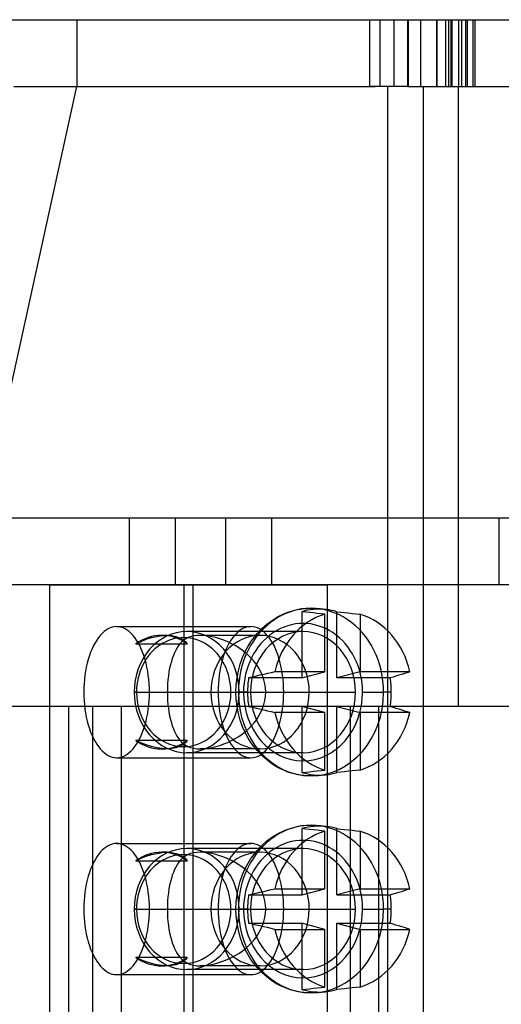
# Model space of a CAD drawing. Units: millimetres. Extents: x -43 to 47, y -29 to 79.
# Drawn here: x 4 to 24, y 38 to 79 of the extents above; entities that cross this region are included whole.
import ezdxf

# ---------------------------------------------------------------- set-up
doc = ezdxf.new("R2010")
doc.units = ezdxf.units.MM
doc.layers.add('MAIN-1', color=7, linetype='Continuous')
doc.layers.add('MAIN-2', color=7, linetype='Continuous')

msp = doc.modelspace()

# ---------------------------------------------------------------- linework, layer by layer
at = {"layer": 'MAIN-1'}
for p, q in [((2.251, 79.2), (6.55, 79.2)), ((6.55, 79.2), (6.55, 76.4)), ((6.55, 79.2), (18.818, 79.2)), ((18.818, 79.2), (18.818, 76.4)), ((18.818, 79.2), (19.245, 79.2)), ((19.245, 79.2), (19.245, 76.4)), ((19.245, 79.2), (19.842, 79.2)), ((19.842, 79.2), (20.407, 79.2)), ((19.842, 79.2), (19.842, 76.4)), ((20.407, 79.2), (20.407, 76.4)), ((20.407, 79.2), (22.225, 79.2)), ((22.225, 79.2), (22.225, 76.4)), ((22.225, 79.2), (45.021, 79.2)), ((3.8, 63.9), (6.55, 76.4)), ((6.55, 76.4), (18.818, 76.4)), ((20.407, 76.4), (18.823, 76.4)), ((20.407, 76.4), (22.225, 76.4)), ((22.225, 76.4), (45.021, 76.4)), ((22.55, 50.4), (22.55, 76.4)), ((-16.35, 58.305), (22.55, 58.305)), ((-16.35, 55.505), (22.55, 55.505)), ((-8.4, 50.4), (8.4, 50.4)), ((8.4, 50.4), (8.4, 0)), ((8.4, 50.4), (18, 50.4)), ((18, 50.4), (18, 0)), ((18, 50.4), (19.2, 50.4)), ((19.2, 50.4), (19.2, 0)), ((19.2, 50.4), (40.25, 50.4))]:
    msp.add_line(p, q, dxfattribs=at)
at = {"layer": 'MAIN-2'}
for p, q in [((4.15, 79.2), (4.15, 79.2)), ((6.55, 79.2), (6.55, 79.2)), ((20.407, 79.2), (20.43, 79.2)), ((20.442, 79.2), (20.442, 76.4)), ((20.442, 79.2), (20.442, 79.2)), ((20.95, 79.2), (20.95, 76.4)), ((20.95, 79.2), (20.95, 79.2)), ((21.642, 79.2), (21.642, 79.2)), ((21.642, 76.4), (21.642, 79.2)), ((21.645, 79.2), (21.645, 76.4)), ((21.645, 79.2), (21.645, 79.2)), ((22.021, 76.4), (22.021, 79.2)), ((22.142, 76.4), (22.142, 79.2)), ((22.25, 79.2), (22.25, 76.4)), ((22.287, 76.4), (22.287, 79.2)), ((22.563, 76.4), (22.563, 79.2)), ((22.693, 76.4), (22.693, 79.2)), ((22.862, 76.4), (22.862, 79.2)), ((22.929, 76.4), (22.929, 79.2)), ((23.157, 76.4), (23.157, 79.2)), ((23.242, 79.2), (23.242, 79.2)), ((23.242, 76.4), (23.242, 79.2)), ((3.905, 76.4), (6.55, 76.4)), ((6.55, 76.4), (6.55, 76.4)), ((6.55, 76.4), (6.55, 76.4)), ((18.823, 76.4), (19.054, 76.4)), ((19.57, 76.4), (19.57, -26)), ((19.57, 76.4), (19.57, 76.4)), ((20.442, 76.4), (20.442, 76.4)), ((20.442, 76.4), (20.442, 76.4)), ((20.95, 76.4), (20.95, 76.4)), ((21.07, 76.4), (21.07, -26)), ((21.07, 76.4), (21.07, 76.4)), ((21.642, 76.4), (21.642, 76.4)), ((21.642, 76.4), (22.021, 76.4)), ((21.642, 76.4), (21.642, 76.4)), ((21.645, 76.4), (21.645, 76.4)), ((22.021, 76.4), (22.55, 76.4)), ((22.55, 76.4), (22.55, 76.4)), ((22.55, 76.4), (22.55, 76.4)), ((23.242, 76.4), (23.242, 76.4)), ((8.738, 58.305), (8.738, 55.505)), ((10.663, 58.305), (10.663, 55.505)), ((12.783, 58.305), (12.783, 55.505)), ((14.708, 58.305), (14.708, 55.505)), ((22.55, 58.305), (41.887, 58.305)), ((24.234, 58.305), (24.234, 58.305)), ((24.234, 58.305), (24.234, 55.505)), ((5.414, -5.105), (5.414, 55.495)), ((5.414, 55.495), (11.043, 55.495)), ((11.043, 55.495), (17.043, 55.495)), ((11.043, -5.105), (11.043, 55.495)), ((11.414, 55.495), (11.414, 4.895)), ((17.043, 55.495), (17.043, 4.895)), ((22.55, 55.505), (41.887, 55.505)), ((24.234, 55.505), (24.234, 55.505)), ((14.747, 54.019), (14.993, 54.167)), ((14.993, 54.167), (15.247, 54.288)), ((15.247, 54.288), (15.395, 54.346)), ((15.395, 54.346), (15.545, 54.395)), ((15.545, 54.395), (15.787, 54.455)), ((15.787, 54.455), (15.926, 54.48)), ((15.926, 54.48), (16.066, 54.498)), ((16.14, 54.351), (15.979, 54.368)), ((15.979, 54.368), (15.979, 51.591)), ((16.066, 54.498), (16.207, 54.508)), ((16.301, 54.333), (16.14, 54.351)), ((16.207, 54.508), (16.347, 54.512)), ((16.461, 54.316), (16.301, 54.333)), ((16.347, 54.512), (16.412, 54.511)), ((16.412, 54.511), (16.483, 54.508)), ((16.622, 54.299), (16.461, 54.316)), ((16.483, 54.508), (16.542, 54.505)), ((16.542, 54.505), (16.559, 54.504)), ((16.559, 54.504), (16.585, 54.502)), ((16.585, 54.502), (16.641, 54.496)), ((16.783, 54.281), (16.622, 54.299)), ((16.99, 54.46), (16.64, 54.496)), ((16.944, 54.264), (16.783, 54.281)), ((16.944, 51.846), (16.944, 54.264)), ((17.453, 54.368), (17.614, 54.351)), ((17.453, 51.591), (17.453, 54.368)), ((17.614, 54.351), (17.774, 54.333)), ((17.774, 54.333), (17.935, 54.316)), ((17.935, 54.316), (18.096, 54.299)), ((18.096, 54.299), (18.257, 54.281)), ((18.257, 54.281), (18.418, 54.264)), ((18.418, 54.264), (18.418, 51.846)), ((8.214, 53.745), (13.843, 53.745)), ((14.301, 53.658), (14.518, 53.85)), ((14.518, 53.85), (14.747, 54.019)), ((9.454, 53.209), (9.679, 53.279)), ((9.679, 53.279), (9.905, 53.331)), ((9.905, 53.331), (10.128, 53.364)), ((10.34, 53.376), (10.101, 53.376)), ((10.128, 53.364), (10.34, 53.376)), ((10.34, 53.376), (10.533, 53.364)), ((10.533, 53.364), (10.702, 53.331)), ((10.702, 53.331), (10.847, 53.278)), ((10.847, 53.278), (10.972, 53.209)), ((11.212, 53.279), (11.116, 53.229)), ((16.03, 53.535), (11.153, 53.535)), ((11.318, 53.32), (11.212, 53.279)), ((11.437, 53.35), (11.318, 53.32)), ((11.57, 53.369), (11.437, 53.35)), ((11.716, 53.376), (11.57, 53.369)), ((11.873, 53.369), (11.716, 53.376)), ((14.228, 53.376), (11.716, 53.376)), ((12.038, 53.35), (11.873, 53.369)), ((12.206, 53.32), (12.038, 53.35)), ((12.376, 53.279), (12.206, 53.32)), ((12.543, 53.229), (12.376, 53.279)), ((13.921, 53.22), (14.103, 53.45)), ((14.103, 53.45), (14.301, 53.658)), ((9.023, 53.025), (9.236, 53.124)), ((9.023, 53.025), (11.178, 53.025)), ((9.236, 53.124), (9.454, 53.209)), ((10.814, 52.945), (10.753, 52.854)), ((10.881, 53.028), (10.814, 52.945)), ((10.952, 53.103), (10.881, 53.028)), ((11.03, 53.17), (10.952, 53.103)), ((10.972, 53.209), (11.081, 53.124)), ((11.116, 53.229), (11.03, 53.17)), ((11.081, 53.124), (11.178, 53.025)), ((12.708, 53.17), (12.543, 53.229)), ((12.87, 53.103), (12.708, 53.17)), ((13.028, 53.027), (12.87, 53.103)), ((13.182, 52.944), (13.028, 53.027)), ((13.331, 52.853), (13.182, 52.944)), ((13.618, 52.72), (13.726, 52.92)), ((13.726, 52.92), (13.845, 53.111)), ((13.845, 53.111), (13.921, 53.22)), ((10.594, 52.534), (10.549, 52.411)), ((10.643, 52.648), (10.594, 52.534)), ((10.695, 52.754), (10.643, 52.648)), ((10.753, 52.854), (10.695, 52.754)), ((13.474, 52.755), (13.331, 52.853)), ((13.396, 52.171), (13.497, 52.451)), ((13.611, 52.648), (13.474, 52.755)), ((13.497, 52.451), (13.618, 52.72)), ((13.741, 52.534), (13.611, 52.648)), ((13.865, 52.411), (13.741, 52.534)), ((10.471, 52.141), (10.437, 51.995)), ((10.508, 52.281), (10.471, 52.141)), ((10.549, 52.411), (10.508, 52.281)), ((13.318, 51.885), (13.396, 52.171)), ((13.98, 52.28), (13.865, 52.411)), ((14.086, 52.141), (13.98, 52.28)), ((14.181, 51.994), (14.086, 52.141)), ((10.385, 51.681), (10.366, 51.515)), ((10.409, 51.841), (10.385, 51.681)), ((10.437, 51.995), (10.409, 51.841)), ((13.261, 51.591), (13.318, 51.885)), ((13.907, 51.629), (13.747, 51.591)), ((14.065, 51.665), (13.907, 51.629)), ((14.224, 51.702), (14.065, 51.665)), ((14.265, 51.84), (14.181, 51.994)), ((14.381, 51.738), (14.224, 51.702)), ((14.335, 51.68), (14.265, 51.84)), ((14.391, 51.514), (14.335, 51.68)), ((14.538, 51.774), (14.381, 51.738)), ((14.694, 51.81), (14.538, 51.774)), ((14.849, 51.846), (14.694, 51.81)), ((16.944, 51.846), (14.849, 51.846)), ((15.979, 51.591), (16.944, 51.846)), ((18.418, 51.846), (17.453, 51.591)), ((20.512, 51.846), (18.418, 51.846)), ((19.806, 51.629), (19.684, 51.591)), ((19.927, 51.665), (19.806, 51.629)), ((20.046, 51.702), (19.927, 51.665)), ((20.165, 51.738), (20.046, 51.702)), ((20.282, 51.774), (20.165, 51.738)), ((20.397, 51.81), (20.282, 51.774)), ((20.512, 51.846), (20.397, 51.81)), ((10.352, 51.344), (10.344, 51.171)), ((10.366, 51.515), (10.352, 51.344)), ((13.216, 50.995), (13.228, 51.294)), ((13.228, 51.294), (13.261, 51.591)), ((15.979, 51.591), (13.747, 51.591)), ((14.432, 51.343), (14.391, 51.514)), ((14.457, 51.169), (14.432, 51.343)), ((19.684, 51.591), (17.453, 51.591)), ((8.953, 50.995), (13.83, 50.995)), ((9.046, 50.995), (8.953, 50.995)), ((10.344, 51.171), (10.341, 50.995)), ((10.341, 50.995), (12.166, 50.995)), ((10.341, 50.995), (10.344, 50.819)), ((10.344, 50.819), (10.352, 50.646)), ((13.006, 50.995), (13.353, 50.995)), ((13.216, 50.995), (13.534, 50.995)), ((13.228, 50.695), (13.216, 50.995)), ((13.301, 50.995), (13.319, 50.995)), ((13.703, 50.995), (13.319, 50.995)), ((13.353, 50.995), (18.229, 50.995)), ((14.432, 50.646), (14.457, 50.82)), ((14.465, 50.995), (14.457, 51.169)), ((14.457, 50.82), (14.465, 50.995)), ((14.465, 50.995), (16.29, 50.995)), ((18.526, 50.995), (19.393, 50.995)), ((19.393, 50.995), (19.409, 50.995)), ((19.729, 50.995), (19.409, 50.995)), ((6.19, 50.4), (6.19, 0)), ((7.2, 50.4), (7.2, 0)), ((7.2, 50.4), (7.2, 50.4)), ((7.2, 50.4), (7.2, 0)), ((8.4, 50.4), (8.4, 50.4)), ((8.4, 50.4), (8.4, 50.4)), ((10.352, 50.646), (10.366, 50.476)), ((10.366, 50.476), (10.385, 50.31)), ((13.261, 50.398), (13.228, 50.695)), ((13.318, 50.104), (13.261, 50.398)), ((13.747, 50.398), (13.907, 50.361)), ((15.979, 50.398), (13.747, 50.398)), ((14.335, 50.309), (14.391, 50.475)), ((14.391, 50.475), (14.432, 50.646)), ((15.979, 50.398), (15.979, 47.621)), ((16.944, 50.144), (15.979, 50.398)), ((17.453, 50.398), (18.418, 50.144)), ((19.684, 50.398), (17.453, 50.398)), ((17.453, 47.621), (17.453, 50.398)), ((18, 50.4), (18, 50.4)), ((19.2, 50.4), (19.2, 50.4)), ((19.2, 50.4), (19.2, 50.4)), ((19.684, 50.398), (19.806, 50.361)), ((22.55, 50.4), (22.55, 50.4)), ((10.385, 50.31), (10.409, 50.15)), ((10.409, 50.15), (10.437, 49.996)), ((10.437, 49.996), (10.47, 49.849)), ((13.396, 49.818), (13.318, 50.104)), ((13.907, 50.361), (14.065, 50.324)), ((14.065, 50.324), (14.224, 50.287)), ((14.086, 49.849), (14.181, 49.995)), ((14.181, 49.995), (14.265, 50.149)), ((14.224, 50.287), (14.381, 50.251)), ((14.265, 50.149), (14.335, 50.309)), ((14.381, 50.251), (14.538, 50.215)), ((14.538, 50.215), (14.694, 50.179)), ((14.694, 50.179), (14.849, 50.144)), ((16.944, 50.144), (14.849, 50.144)), ((16.944, 47.725), (16.944, 50.144)), ((18.418, 50.144), (18.418, 47.725)), ((20.512, 50.144), (18.418, 50.144)), ((19.806, 50.361), (19.927, 50.324)), ((19.927, 50.324), (20.046, 50.287)), ((20.046, 50.287), (20.165, 50.251)), ((20.165, 50.251), (20.282, 50.215)), ((20.282, 50.215), (20.397, 50.179)), ((20.397, 50.179), (20.512, 50.144)), ((10.47, 49.849), (10.508, 49.71)), ((10.508, 49.71), (10.549, 49.579)), ((10.549, 49.579), (10.594, 49.456)), ((13.497, 49.538), (13.396, 49.818)), ((13.742, 49.456), (13.866, 49.58)), ((13.866, 49.58), (13.981, 49.71)), ((13.981, 49.71), (14.086, 49.849)), ((10.594, 49.456), (10.642, 49.342)), ((10.642, 49.342), (10.695, 49.235)), ((10.695, 49.235), (10.752, 49.136)), ((13.331, 49.136), (13.473, 49.234)), ((13.473, 49.234), (13.611, 49.341)), ((13.618, 49.27), (13.497, 49.538)), ((13.611, 49.341), (13.742, 49.456)), ((13.726, 49.069), (13.618, 49.27)), ((11.178, 48.964), (9.023, 48.964)), ((9.235, 48.865), (9.023, 48.964)), ((9.453, 48.78), (9.235, 48.865)), ((9.677, 48.711), (9.453, 48.78)), ((10.752, 49.136), (10.814, 49.045)), ((10.814, 49.045), (10.88, 48.962)), ((10.972, 48.78), (10.846, 48.711)), ((10.88, 48.962), (10.952, 48.887)), ((10.952, 48.887), (11.03, 48.82)), ((11.081, 48.865), (10.972, 48.78)), ((11.03, 48.82), (11.116, 48.761)), ((11.178, 48.964), (11.081, 48.865)), ((11.116, 48.761), (11.211, 48.71)), ((12.377, 48.71), (12.544, 48.761)), ((12.544, 48.761), (12.709, 48.82)), ((12.709, 48.82), (12.871, 48.887)), ((12.871, 48.887), (13.03, 48.963)), ((13.03, 48.963), (13.183, 49.045)), ((13.183, 49.045), (13.331, 49.136)), ((13.845, 48.878), (13.726, 49.069)), ((13.921, 48.769), (13.845, 48.878)), ((14.103, 48.54), (13.921, 48.769)), ((9.904, 48.658), (9.677, 48.711)), ((10.127, 48.625), (9.904, 48.658)), ((10.34, 48.613), (10.101, 48.613)), ((10.34, 48.613), (10.127, 48.625)), ((10.533, 48.625), (10.34, 48.613)), ((10.701, 48.658), (10.533, 48.625)), ((10.846, 48.711), (10.701, 48.658)), ((16.03, 48.455), (11.153, 48.455)), ((11.211, 48.71), (11.318, 48.669)), ((11.318, 48.669), (11.437, 48.639)), ((11.437, 48.639), (11.57, 48.62)), ((11.57, 48.62), (11.716, 48.613)), ((11.716, 48.613), (11.874, 48.62)), ((14.228, 48.613), (11.716, 48.613)), ((11.874, 48.62), (12.039, 48.639)), ((12.039, 48.639), (12.208, 48.67)), ((12.208, 48.67), (12.377, 48.71)), ((14.301, 48.331), (14.103, 48.54)), ((14.505, 48.149), (14.301, 48.331)), ((8.214, 48.245), (13.843, 48.245)), ((14.72, 47.988), (14.505, 48.149)), ((14.848, 47.906), (14.72, 47.988)), ((14.979, 47.83), (14.848, 47.906)), ((15.112, 47.762), (14.979, 47.83)), ((15.247, 47.701), (15.112, 47.762)), ((15.395, 47.644), (15.247, 47.701)), ((15.545, 47.595), (15.395, 47.644)), ((15.787, 47.534), (15.545, 47.595)), ((15.926, 47.509), (15.787, 47.534)), ((16.066, 47.492), (15.926, 47.509)), ((15.979, 47.621), (16.14, 47.638)), ((16.14, 47.638), (16.301, 47.656)), ((16.301, 47.656), (16.461, 47.673)), ((16.461, 47.673), (16.622, 47.691)), ((16.622, 47.691), (16.783, 47.708)), ((16.64, 47.493), (16.99, 47.53)), ((16.783, 47.708), (16.944, 47.725)), ((17.614, 47.638), (17.453, 47.621)), ((17.774, 47.656), (17.614, 47.638)), ((17.935, 47.673), (17.774, 47.656)), ((18.096, 47.691), (17.935, 47.673)), ((18.257, 47.708), (18.096, 47.691)), ((18.418, 47.725), (18.257, 47.708)), ((16.207, 47.481), (16.066, 47.492)), ((16.347, 47.478), (16.207, 47.481)), ((16.412, 47.478), (16.347, 47.478)), ((16.483, 47.481), (16.412, 47.478)), ((16.542, 47.484), (16.483, 47.481)), ((16.559, 47.486), (16.542, 47.484)), ((16.585, 47.488), (16.559, 47.486)), ((16.641, 47.493), (16.585, 47.488)), ((14.747, 44.919), (14.993, 45.067)), ((14.993, 45.067), (15.247, 45.188)), ((15.247, 45.188), (15.395, 45.246)), ((15.395, 45.246), (15.545, 45.295)), ((15.545, 45.295), (15.787, 45.355)), ((15.787, 45.355), (15.926, 45.38)), ((15.926, 45.38), (16.066, 45.398)), ((16.14, 45.251), (15.979, 45.268)), ((15.979, 45.268), (15.979, 42.492)), ((16.066, 45.398), (16.207, 45.408)), ((16.301, 45.233), (16.14, 45.251)), ((16.207, 45.408), (16.347, 45.412)), ((16.461, 45.216), (16.301, 45.233)), ((16.347, 45.412), (16.412, 45.411)), ((16.412, 45.411), (16.483, 45.408)), ((16.622, 45.199), (16.461, 45.216)), ((16.483, 45.408), (16.542, 45.405)), ((16.542, 45.405), (16.559, 45.404)), ((16.559, 45.404), (16.585, 45.402)), ((16.585, 45.402), (16.641, 45.396)), ((16.783, 45.181), (16.622, 45.199)), ((16.99, 45.36), (16.64, 45.396)), ((16.944, 45.164), (16.783, 45.181)), ((16.944, 42.745), (16.944, 45.164)), ((17.453, 45.268), (17.614, 45.251)), ((17.453, 42.492), (17.453, 45.268)), ((17.614, 45.251), (17.774, 45.233)), ((17.774, 45.233), (17.935, 45.216)), ((17.935, 45.216), (18.096, 45.199)), ((18.096, 45.199), (18.257, 45.181)), ((18.257, 45.181), (18.418, 45.164)), ((18.418, 45.164), (18.418, 42.745)), ((8.214, 44.645), (13.843, 44.645)), ((14.301, 44.558), (14.518, 44.75)), ((14.518, 44.75), (14.747, 44.919)), ((9.679, 44.179), (9.905, 44.231)), ((9.905, 44.231), (10.128, 44.264)), ((10.34, 44.276), (10.101, 44.276)), ((10.128, 44.264), (10.34, 44.276)), ((10.34, 44.276), (10.533, 44.264)), ((10.533, 44.264), (10.702, 44.231)), ((10.702, 44.231), (10.847, 44.178)), ((16.03, 44.435), (11.153, 44.435)), ((11.318, 44.22), (11.212, 44.179)), ((11.437, 44.25), (11.318, 44.22)), ((11.57, 44.269), (11.437, 44.25)), ((11.716, 44.276), (11.57, 44.269)), ((11.873, 44.269), (11.716, 44.276)), ((14.228, 44.276), (11.716, 44.276)), ((12.038, 44.25), (11.873, 44.269)), ((12.206, 44.22), (12.038, 44.25)), ((12.376, 44.179), (12.206, 44.22)), ((13.921, 44.12), (14.103, 44.35)), ((14.103, 44.35), (14.301, 44.558)), ((9.023, 43.925), (9.236, 44.024)), ((9.023, 43.925), (11.178, 43.925)), ((9.236, 44.024), (9.454, 44.109)), ((9.454, 44.109), (9.679, 44.179)), ((10.814, 43.845), (10.753, 43.754)), ((10.881, 43.928), (10.814, 43.845)), ((10.847, 44.178), (10.972, 44.109)), ((10.952, 44.003), (10.881, 43.928)), ((11.03, 44.07), (10.952, 44.003)), ((10.972, 44.109), (11.081, 44.024)), ((11.116, 44.129), (11.03, 44.07)), ((11.081, 44.024), (11.178, 43.925)), ((11.212, 44.179), (11.116, 44.129)), ((12.543, 44.129), (12.376, 44.179)), ((12.708, 44.07), (12.543, 44.129)), ((12.87, 44.003), (12.708, 44.07)), ((13.028, 43.927), (12.87, 44.003)), ((13.182, 43.844), (13.028, 43.927)), ((13.331, 43.753), (13.182, 43.844)), ((13.618, 43.62), (13.726, 43.82)), ((13.726, 43.82), (13.845, 44.011)), ((13.845, 44.011), (13.921, 44.12)), ((10.594, 43.434), (10.549, 43.311)), ((10.643, 43.548), (10.594, 43.434)), ((10.695, 43.654), (10.643, 43.548)), ((10.753, 43.754), (10.695, 43.654)), ((13.474, 43.655), (13.331, 43.753)), ((13.611, 43.548), (13.474, 43.655)), ((13.497, 43.351), (13.618, 43.62)), ((13.741, 43.434), (13.611, 43.548)), ((13.865, 43.311), (13.741, 43.434)), ((10.471, 43.041), (10.437, 42.895)), ((10.508, 43.181), (10.471, 43.041)), ((10.549, 43.311), (10.508, 43.181)), ((13.318, 42.785), (13.396, 43.071)), ((13.396, 43.071), (13.497, 43.351)), ((13.98, 43.18), (13.865, 43.311)), ((14.086, 43.041), (13.98, 43.18)), ((14.181, 42.894), (14.086, 43.041)), ((10.385, 42.581), (10.366, 42.415)), ((10.409, 42.741), (10.385, 42.581)), ((10.437, 42.895), (10.409, 42.741)), ((13.261, 42.491), (13.318, 42.785)), ((13.907, 42.529), (14.065, 42.565)), ((14.065, 42.565), (14.224, 42.602)), ((14.265, 42.74), (14.181, 42.894)), ((14.224, 42.602), (14.381, 42.638)), ((14.335, 42.58), (14.265, 42.74)), ((14.391, 42.414), (14.335, 42.58)), ((14.381, 42.638), (14.538, 42.674)), ((14.538, 42.674), (14.694, 42.71)), ((14.694, 42.71), (14.849, 42.745)), ((14.849, 42.745), (16.944, 42.745)), ((15.979, 42.492), (16.944, 42.745)), ((18.418, 42.745), (17.453, 42.492)), ((18.418, 42.745), (20.512, 42.745)), ((19.806, 42.529), (19.927, 42.565)), ((19.927, 42.565), (20.046, 42.602)), ((20.046, 42.602), (20.165, 42.638)), ((20.165, 42.638), (20.282, 42.674)), ((20.282, 42.674), (20.397, 42.71)), ((20.397, 42.71), (20.512, 42.745)), ((10.352, 42.244), (10.344, 42.071)), ((10.366, 42.415), (10.352, 42.244)), ((13.216, 41.895), (13.228, 42.194)), ((13.228, 42.194), (13.261, 42.491)), ((13.747, 42.492), (13.907, 42.529)), ((13.747, 42.492), (15.979, 42.492)), ((14.432, 42.243), (14.391, 42.414)), ((14.457, 42.069), (14.432, 42.243)), ((17.453, 42.492), (19.684, 42.492)), ((19.684, 42.492), (19.806, 42.529)), ((8.953, 41.895), (13.83, 41.895)), ((9.046, 41.895), (8.953, 41.895)), ((10.344, 42.071), (10.341, 41.895)), ((10.341, 41.895), (12.166, 41.895)), ((10.341, 41.895), (10.344, 41.719)), ((10.344, 41.719), (10.352, 41.546)), ((13.006, 41.895), (13.353, 41.895)), ((13.216, 41.895), (13.534, 41.895)), ((13.228, 41.595), (13.216, 41.895)), ((13.301, 41.895), (13.319, 41.895)), ((13.703, 41.895), (13.319, 41.895)), ((13.353, 41.895), (18.229, 41.895)), ((14.432, 41.546), (14.457, 41.72)), ((14.465, 41.895), (14.457, 42.069)), ((14.457, 41.72), (14.465, 41.895)), ((14.465, 41.895), (16.29, 41.895)), ((18.526, 41.895), (19.393, 41.895)), ((19.393, 41.895), (19.409, 41.895)), ((19.729, 41.895), (19.409, 41.895)), ((10.352, 41.546), (10.366, 41.376)), ((10.366, 41.376), (10.385, 41.21)), ((13.261, 41.298), (13.228, 41.595)), ((14.335, 41.209), (14.391, 41.375)), ((14.391, 41.375), (14.432, 41.546)), ((10.385, 41.21), (10.409, 41.05)), ((10.409, 41.05), (10.437, 40.896)), ((10.437, 40.896), (10.47, 40.749)), ((13.318, 41.004), (13.261, 41.298)), ((13.396, 40.718), (13.318, 41.004)), ((13.747, 41.298), (15.979, 41.298)), ((13.907, 41.261), (13.747, 41.298)), ((14.065, 41.224), (13.907, 41.261)), ((14.224, 41.187), (14.065, 41.224)), ((14.086, 40.749), (14.181, 40.895)), ((14.181, 40.895), (14.265, 41.049)), ((14.381, 41.151), (14.224, 41.187)), ((14.265, 41.049), (14.335, 41.209)), ((14.538, 41.115), (14.381, 41.151)), ((14.694, 41.079), (14.538, 41.115)), ((14.849, 41.044), (14.694, 41.079)), ((14.849, 41.044), (16.944, 41.044)), ((16.944, 41.044), (15.979, 41.298)), ((15.979, 41.298), (15.979, 38.521)), ((16.944, 38.625), (16.944, 41.044)), ((17.453, 38.521), (17.453, 41.298)), ((17.453, 41.298), (18.418, 41.044)), ((17.453, 41.298), (19.684, 41.298)), ((18.418, 41.044), (18.418, 38.625)), ((18.418, 41.044), (20.512, 41.044)), ((19.806, 41.261), (19.684, 41.298)), ((19.927, 41.224), (19.806, 41.261)), ((20.046, 41.187), (19.927, 41.224)), ((20.165, 41.151), (20.046, 41.187)), ((20.282, 41.115), (20.165, 41.151)), ((20.397, 41.079), (20.282, 41.115)), ((20.512, 41.044), (20.397, 41.079)), ((10.47, 40.749), (10.508, 40.61)), ((10.508, 40.61), (10.549, 40.479)), ((10.549, 40.479), (10.594, 40.356)), ((13.497, 40.438), (13.396, 40.718)), ((13.742, 40.356), (13.866, 40.48)), ((13.866, 40.48), (13.981, 40.61)), ((13.981, 40.61), (14.086, 40.749)), ((10.594, 40.356), (10.642, 40.242)), ((10.642, 40.242), (10.695, 40.135)), ((10.695, 40.135), (10.752, 40.036)), ((13.331, 40.036), (13.473, 40.134)), ((13.473, 40.134), (13.611, 40.241)), ((13.618, 40.17), (13.497, 40.438)), ((13.611, 40.241), (13.742, 40.356)), ((13.726, 39.969), (13.618, 40.17)), ((11.178, 39.864), (9.023, 39.864)), ((9.235, 39.765), (9.023, 39.864)), ((9.453, 39.68), (9.235, 39.765)), ((9.677, 39.611), (9.453, 39.68)), ((10.752, 40.036), (10.814, 39.945)), ((10.814, 39.945), (10.88, 39.862)), ((10.972, 39.68), (10.846, 39.611)), ((10.88, 39.862), (10.952, 39.787)), ((10.952, 39.787), (11.03, 39.72)), ((11.081, 39.765), (10.972, 39.68)), ((11.03, 39.72), (11.116, 39.661)), ((11.178, 39.864), (11.081, 39.765)), ((11.116, 39.661), (11.211, 39.61)), ((12.377, 39.61), (12.544, 39.661)), ((12.544, 39.661), (12.709, 39.72)), ((12.709, 39.72), (12.871, 39.787)), ((12.871, 39.787), (13.03, 39.863)), ((13.03, 39.863), (13.183, 39.945)), ((13.183, 39.945), (13.331, 40.036)), ((13.845, 39.778), (13.726, 39.969)), ((13.921, 39.669), (13.845, 39.778)), ((14.103, 39.44), (13.921, 39.669)), ((9.904, 39.558), (9.677, 39.611)), ((10.127, 39.525), (9.904, 39.558)), ((10.34, 39.513), (10.101, 39.513)), ((10.34, 39.513), (10.127, 39.525)), ((10.533, 39.525), (10.34, 39.513)), ((10.701, 39.558), (10.533, 39.525)), ((10.846, 39.611), (10.701, 39.558)), ((16.03, 39.355), (11.153, 39.355)), ((11.211, 39.61), (11.318, 39.569)), ((11.318, 39.569), (11.437, 39.539)), ((11.437, 39.539), (11.57, 39.52)), ((11.57, 39.52), (11.716, 39.513)), ((11.716, 39.513), (11.874, 39.52)), ((14.228, 39.513), (11.716, 39.513)), ((11.874, 39.52), (12.039, 39.539)), ((12.039, 39.539), (12.208, 39.57)), ((12.208, 39.57), (12.377, 39.61)), ((14.301, 39.231), (14.103, 39.44)), ((8.214, 39.145), (13.843, 39.145)), ((14.505, 39.049), (14.301, 39.231)), ((14.72, 38.888), (14.505, 39.049)), ((14.848, 38.806), (14.72, 38.888)), ((14.979, 38.73), (14.848, 38.806)), ((15.112, 38.662), (14.979, 38.73)), ((15.247, 38.601), (15.112, 38.662)), ((15.395, 38.544), (15.247, 38.601)), ((15.545, 38.495), (15.395, 38.544)), ((15.787, 38.434), (15.545, 38.495)), ((15.926, 38.409), (15.787, 38.434)), ((16.066, 38.392), (15.926, 38.409)), ((15.979, 38.521), (16.14, 38.538)), ((16.14, 38.538), (16.301, 38.556)), ((16.301, 38.556), (16.461, 38.573)), ((16.461, 38.573), (16.622, 38.591)), ((16.622, 38.591), (16.783, 38.608)), ((16.64, 38.393), (16.99, 38.43)), ((16.783, 38.608), (16.944, 38.625)), ((17.614, 38.538), (17.453, 38.521)), ((17.774, 38.556), (17.614, 38.538)), ((17.935, 38.573), (17.774, 38.556)), ((18.096, 38.591), (17.935, 38.573)), ((18.257, 38.608), (18.096, 38.591)), ((18.418, 38.625), (18.257, 38.608)), ((16.207, 38.381), (16.066, 38.392)), ((16.347, 38.377), (16.207, 38.381)), ((16.412, 38.378), (16.347, 38.377)), ((16.483, 38.381), (16.412, 38.378)), ((16.542, 38.384), (16.483, 38.381)), ((16.559, 38.386), (16.542, 38.384)), ((16.585, 38.388), (16.559, 38.386)), ((16.641, 38.393), (16.585, 38.388))]:
    msp.add_line(p, q, dxfattribs=at)
for centre, major_axis, ratio, start_param, end_param in [((16.364, 50.995), (0, -3.516), 0.866025, 1.570796, 4.712389), ((17.681, 50.995), (0, -3.378), 0.866025, -2.886971, -1.825418), ((16.716, 50.995), (0, 3.479), 0.866025, -0.091056, 0.247066), ((16.716, 50.995), (0, 3.479), 0.866025, -0.247066, -0.091056), ((17.681, 50.995), (0, -3.378), 0.866025, 1.825418, 2.886971), ((8.214, 50.995), (0, 2.75), 0.5, 0, 3.141593), ((8.214, 50.995), (0, 2.75), 0.5, -3.141593, 0), ((13.843, 50.995), (0, 2.75), 0.5, 0, 3.141593), ((16.03, 50.995), (0, -2.882), 0.866025, 1.570796, 4.712389), ((13.843, 50.995), (0, 2.75), 0.5, -3.141593, 0), ((11.153, 50.995), (0, -2.54), 0.866025, -3.141593, -1.570796), ((10.101, 50.995), (0, -2.381), 0.866025, -3.141593, -2.591647), ((11.026, 50.995), (0, -2.286), 0.866025, 1.570796, 4.712389), ((10.101, 50.995), (0, -2.381), 0.866025, 2.591647, 3.141593), ((11.153, 50.995), (0, -2.54), 0.866025, 1.570796, 3.141593), ((14.228, 50.995), (0, -2.381), 0.866025, -3.141593, -1.570796), ((16.03, 50.995), (0, -2.54), 0.866025, -3.141593, -1.570796), ((14.228, 50.995), (0, -2.381), 0.866025, 1.570796, 3.141593), ((16.03, 50.995), (0, -2.54), 0.866025, 1.570796, 3.141593), ((16.716, 50.995), (0, 3.479), 0.866025, 1.398387, 1.570796), ((16.716, 50.995), (0, -3.479), 0.866025, 1.570796, 1.743206), ((11.153, 50.995), (0, -2.54), 0.866025, -1.570796, 0), ((11.026, 50.995), (0, -2.286), 0.866025, -1.570796, 1.570796), ((11.153, 50.995), (0, -2.54), 0.866025, 0, 1.570796), ((14.228, 50.995), (0, -2.381), 0.866025, -1.570796, 0), ((16.364, 50.995), (0, -3.516), 0.866025, -1.570796, 1.570796), ((16.03, 50.995), (0, -2.882), 0.866025, -1.570796, 1.570796), ((16.716, 50.995), (0, 3.479), 0.866025, 1.570796, 1.743206), ((16.03, 50.995), (0, -2.54), 0.866025, -1.570796, 0), ((14.228, 50.995), (0, -2.381), 0.866025, 0, 1.570796), ((16.03, 50.995), (0, -2.54), 0.866025, 0, 1.570796), ((16.716, 50.995), (0, -3.479), 0.866025, 1.398387, 1.570796), ((17.681, 50.995), (0, -3.378), 0.866025, -1.316174, -0.254622), ((17.681, 50.995), (0, -3.378), 0.866025, 0.254622, 1.316174), ((10.101, 50.995), (0, -2.381), 0.866025, -0.549946, 0), ((10.101, 50.995), (0, -2.381), 0.866025, 0, 0.549946), ((16.716, 50.995), (0, 3.479), 0.866025, 2.894527, 3.232648), ((16.716, 50.995), (0, 3.479), 0.866025, -3.050537, -2.894527), ((16.364, 41.895), (0, -3.516), 0.866025, 1.570796, 4.712389), ((17.681, 41.895), (0, -3.378), 0.866025, -2.886971, -1.825418), ((16.716, 41.895), (0, 3.479), 0.866025, -0.091056, 0.247066), ((16.716, 41.895), (0, 3.479), 0.866025, -0.247066, -0.091056), ((17.681, 41.895), (0, -3.378), 0.866025, 1.825418, 2.886971), ((8.214, 41.895), (0, 2.75), 0.5, 0, 3.141593), ((8.214, 41.895), (0, 2.75), 0.5, -3.141593, 0), ((13.843, 41.895), (0, 2.75), 0.5, 0, 3.141593), ((16.03, 41.895), (0, -2.882), 0.866025, 1.570796, 4.712389), ((13.843, 41.895), (0, 2.75), 0.5, -3.141593, 0), ((11.153, 41.895), (0, -2.54), 0.866025, -3.141593, -1.570796), ((10.101, 41.895), (0, -2.381), 0.866025, -3.141593, -2.591647), ((10.101, 41.895), (0, -2.381), 0.866025, 2.591647, 3.141593), ((11.153, 41.895), (0, -2.54), 0.866025, 1.570796, 3.141593), ((14.228, 41.895), (0, -2.381), 0.866025, -3.141593, -1.570796), ((16.03, 41.895), (0, -2.54), 0.866025, -3.141593, -1.570796), ((14.228, 41.895), (0, -2.381), 0.866025, 1.570796, 3.141593), ((16.03, 41.895), (0, -2.54), 0.866025, 1.570796, 3.141593), ((11.026, 41.895), (0, -2.286), 0.866025, 1.570796, 4.712389), ((16.716, 41.895), (0, -3.479), 0.866025, -1.743206, -1.570796), ((16.716, 41.895), (0, 3.479), 0.866025, -1.570796, -1.398387), ((11.153, 41.895), (0, -2.54), 0.866025, -1.570796, 0), ((11.026, 41.895), (0, -2.286), 0.866025, -1.570796, 1.570796), ((11.153, 41.895), (0, -2.54), 0.866025, 0, 1.570796), ((14.228, 41.895), (0, -2.381), 0.866025, -1.570796, 0), ((16.364, 41.895), (0, -3.516), 0.866025, -1.570796, 1.570796), ((16.03, 41.895), (0, -2.882), 0.866025, -1.570796, 1.570796), ((16.716, 41.895), (0, -3.479), 0.866025, -1.570796, -1.398387), ((16.03, 41.895), (0, -2.54), 0.866025, -1.570796, 0), ((14.228, 41.895), (0, -2.381), 0.866025, 0, 1.570796), ((16.03, 41.895), (0, -2.54), 0.866025, 0, 1.570796), ((16.716, 41.895), (0, 3.479), 0.866025, -1.743206, -1.570796), ((17.681, 41.895), (0, -3.378), 0.866025, -1.316174, -0.254622), ((17.681, 41.895), (0, -3.378), 0.866025, 0.254622, 1.316174), ((10.101, 41.895), (0, -2.381), 0.866025, -0.549946, 0), ((10.101, 41.895), (0, -2.381), 0.866025, 0, 0.549946), ((16.716, 41.895), (0, 3.479), 0.866025, 2.894527, 3.232648), ((16.716, 41.895), (0, 3.479), 0.866025, -3.050537, -2.894527)]:
    msp.add_ellipse(centre, major_axis=major_axis, ratio=ratio, start_param=start_param, end_param=end_param, dxfattribs=at)

doc.saveas('drawing.dxf')
